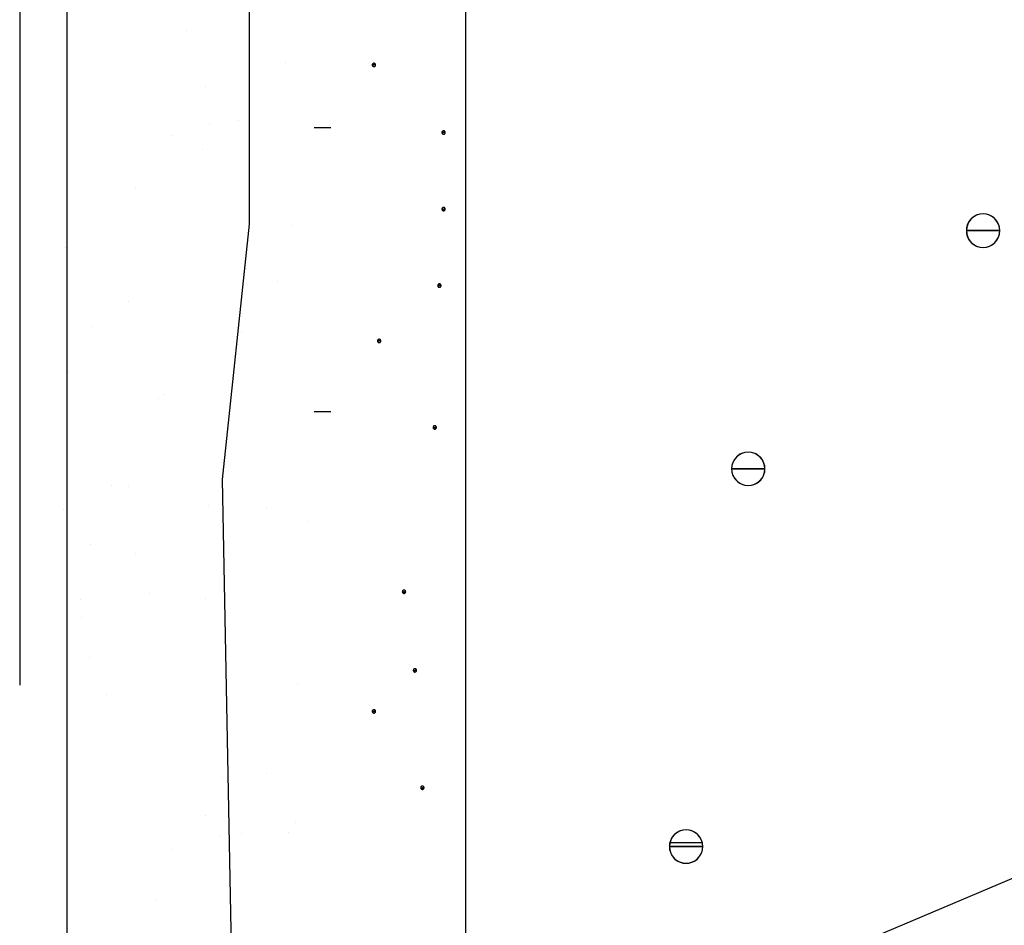
# Model space of a CAD drawing. Units: inches. Extents: x 56.7 to 108.5, y 45.6 to 89.1.
# Drawn here: x 72.4 to 75.2, y 66.7 to 69.3 of the extents above; entities that cross this region are included whole.
import ezdxf
from ezdxf import colors
from ezdxf.entities.mleader import LeaderData, LeaderLine
from ezdxf.math import Vec2, Vec3

# ---------------------------------------------------------------- set-up
doc = ezdxf.new("R2010")
doc.units = ezdxf.units.IN
doc.header["$LTSCALE"] = 8
doc.header["$MEASUREMENT"] = 0
doc.linetypes.add('HIDDEN', pattern=[0.375, 0.25, -0.125])
doc.layers.get('0').update_dxf_attribs({"linetype": 'CONTINUOUS'})
doc.styles.get("Standard").update_dxf_attribs({"font": 'architxt.shx', "height": 0.75})
doc.linetypes.add('ZIGZAG', pattern='A,0.0001,-0.2,[131,ltypeshp.shx,S=0.2,R=0,X=-0.2,Y=0],-0.4,[131,ltypeshp.shx,S=0.2,R=180,X=0.2,Y=0],-0.2', length=0.8001)

msp = doc.modelspace()

# ---------------------------------------------------------------- linework, layer by layer
at = {"linetype": 'HIDDEN'}
msp.add_line((72.3695, 87.3925), (72.3695, 55.1546), dxfattribs=at)
at = {"linetype": 'ZIGZAG', "ltscale": 0.05}
msp.add_line((72.5037, 87.366), (72.5037, 55.1281), dxfattribs=at)
at = {"linetype": 'Continuous'}
for p, q in [((73.6409, 77.3755), (73.6409, 62.8531)), ((73.3753, 69.1634), (73.3751, 69.1626)), ((73.3751, 69.1626), (73.3751, 69.1617)), ((73.3751, 69.1617), (73.3798, 69.1617)), ((73.3751, 69.1617), (73.3751, 69.1609)), ((73.3751, 69.1617), (73.3798, 69.1617)), ((73.3751, 69.1617), (73.3798, 69.1617)), ((73.3751, 69.1609), (73.3753, 69.1601)), ((73.3757, 69.1641), (73.3753, 69.1634)), ((73.3753, 69.1601), (73.3757, 69.1593)), ((73.3762, 69.1648), (73.3757, 69.1641)), ((73.3757, 69.1593), (73.3762, 69.1586)), ((73.3767, 69.1654), (73.3762, 69.1648)), ((73.3762, 69.1586), (73.3767, 69.1581)), ((73.3774, 69.1659), (73.3767, 69.1654)), ((73.3767, 69.1581), (73.3774, 69.1576)), ((73.3782, 69.1662), (73.3774, 69.1659)), ((73.3774, 69.1576), (73.3782, 69.1572)), ((73.379, 69.1664), (73.3782, 69.1662)), ((73.3782, 69.1572), (73.379, 69.157)), ((73.3798, 69.1665), (73.379, 69.1664)), ((73.379, 69.157), (73.3798, 69.1569)), ((73.3806, 69.1664), (73.3798, 69.1665)), ((73.3846, 69.1617), (73.3798, 69.1617)), ((73.3846, 69.1617), (73.3798, 69.1617)), ((73.3846, 69.1617), (73.3798, 69.1617)), ((73.3798, 69.1569), (73.3806, 69.157)), ((73.3814, 69.1662), (73.3806, 69.1664)), ((73.3806, 69.157), (73.3814, 69.1572)), ((73.3822, 69.1659), (73.3814, 69.1662)), ((73.3814, 69.1572), (73.3822, 69.1576)), ((73.3829, 69.1654), (73.3822, 69.1659)), ((73.3822, 69.1576), (73.3829, 69.1581)), ((73.3835, 69.1648), (73.3829, 69.1654)), ((73.3829, 69.1581), (73.3835, 69.1586)), ((73.384, 69.1641), (73.3835, 69.1648)), ((73.3835, 69.1586), (73.384, 69.1593)), ((73.3843, 69.1634), (73.384, 69.1641)), ((73.384, 69.1593), (73.3843, 69.1601)), ((73.3845, 69.1626), (73.3843, 69.1634)), ((73.3843, 69.1601), (73.3845, 69.1609)), ((73.3846, 69.1617), (73.3845, 69.1626)), ((73.3845, 69.1609), (73.3846, 69.1617)), ((73.2094, 68.9831), (73.2571, 68.9831)), ((73.5741, 68.9698), (73.574, 68.9689)), ((73.574, 68.9689), (73.5788, 68.9689)), ((73.574, 68.9689), (73.5741, 68.9681)), ((73.574, 68.9689), (73.5788, 68.9689)), ((73.574, 68.9689), (73.5788, 68.9689)), ((73.5743, 68.9706), (73.5741, 68.9698)), ((73.5741, 68.9681), (73.5743, 68.9673)), ((73.5746, 68.9713), (73.5743, 68.9706)), ((73.5743, 68.9673), (73.5746, 68.9666)), ((73.5751, 68.972), (73.5746, 68.9713)), ((73.5746, 68.9666), (73.5751, 68.9659)), ((73.5757, 68.9726), (73.5751, 68.972)), ((73.5751, 68.9659), (73.5757, 68.9653)), ((73.5764, 68.9731), (73.5757, 68.9726)), ((73.5757, 68.9653), (73.5764, 68.9648)), ((73.5771, 68.9734), (73.5764, 68.9731)), ((73.5764, 68.9648), (73.5771, 68.9645)), ((73.578, 68.9736), (73.5771, 68.9734)), ((73.5771, 68.9645), (73.578, 68.9642)), ((73.5788, 68.9737), (73.578, 68.9736)), ((73.578, 68.9642), (73.5788, 68.9642)), ((73.5796, 68.9736), (73.5788, 68.9737)), ((73.5835, 68.9689), (73.5788, 68.9689)), ((73.5835, 68.9689), (73.5788, 68.9689)), ((73.5835, 68.9689), (73.5788, 68.9689)), ((73.5788, 68.9642), (73.5796, 68.9642)), ((73.5804, 68.9734), (73.5796, 68.9736)), ((73.5796, 68.9642), (73.5804, 68.9645)), ((73.5812, 68.9731), (73.5804, 68.9734)), ((73.5804, 68.9645), (73.5812, 68.9648)), ((73.5819, 68.9726), (73.5812, 68.9731)), ((73.5812, 68.9648), (73.5819, 68.9653)), ((73.5824, 68.972), (73.5819, 68.9726)), ((73.5819, 68.9653), (73.5824, 68.9659)), ((73.5829, 68.9713), (73.5824, 68.972)), ((73.5824, 68.9659), (73.5829, 68.9666)), ((73.5833, 68.9706), (73.5829, 68.9713)), ((73.5829, 68.9666), (73.5833, 68.9673)), ((73.5835, 68.9698), (73.5833, 68.9706)), ((73.5833, 68.9673), (73.5835, 68.9681)), ((73.5835, 68.9689), (73.5835, 68.9698)), ((73.5835, 68.9681), (73.5835, 68.9689)), ((73.5741, 68.7515), (73.574, 68.7507)), ((73.574, 68.7507), (73.5788, 68.7507)), ((73.574, 68.7507), (73.5741, 68.7499)), ((73.574, 68.7507), (73.5788, 68.7507)), ((73.574, 68.7507), (73.5788, 68.7507)), ((73.5743, 68.7523), (73.5741, 68.7515)), ((73.5741, 68.7499), (73.5743, 68.749)), ((73.5746, 68.7531), (73.5743, 68.7523)), ((73.5743, 68.749), (73.5746, 68.7483)), ((73.5751, 68.7537), (73.5746, 68.7531)), ((73.5746, 68.7483), (73.5751, 68.7476)), ((73.5757, 68.7543), (73.5751, 68.7537)), ((73.5751, 68.7476), (73.5757, 68.747)), ((73.5764, 68.7548), (73.5757, 68.7543)), ((73.5757, 68.747), (73.5764, 68.7465)), ((73.5771, 68.7552), (73.5764, 68.7548)), ((73.5764, 68.7465), (73.5771, 68.7462)), ((73.578, 68.7554), (73.5771, 68.7552)), ((73.5771, 68.7462), (73.578, 68.746)), ((73.5788, 68.7554), (73.578, 68.7554)), ((73.578, 68.746), (73.5788, 68.7459)), ((73.5796, 68.7554), (73.5788, 68.7554)), ((73.5835, 68.7507), (73.5788, 68.7507)), ((73.5835, 68.7507), (73.5788, 68.7507)), ((73.5835, 68.7507), (73.5788, 68.7507)), ((73.5788, 68.7459), (73.5796, 68.746)), ((73.5804, 68.7552), (73.5796, 68.7554)), ((73.5796, 68.746), (73.5804, 68.7462)), ((73.5812, 68.7548), (73.5804, 68.7552)), ((73.5804, 68.7462), (73.5812, 68.7465)), ((73.5819, 68.7543), (73.5812, 68.7548)), ((73.5812, 68.7465), (73.5819, 68.747)), ((73.5824, 68.7537), (73.5819, 68.7543)), ((73.5819, 68.747), (73.5824, 68.7476)), ((73.5829, 68.7531), (73.5824, 68.7537)), ((73.5824, 68.7476), (73.5829, 68.7483)), ((73.5833, 68.7523), (73.5829, 68.7531)), ((73.5829, 68.7483), (73.5833, 68.749)), ((73.5835, 68.7515), (73.5833, 68.7523)), ((73.5833, 68.749), (73.5835, 68.7499)), ((73.5835, 68.7507), (73.5835, 68.7515)), ((73.5835, 68.7499), (73.5835, 68.7507)), ((75.0937, 68.7304), (75.0869, 68.7256)), ((75.1012, 68.7339), (75.0937, 68.7304)), ((75.1093, 68.7361), (75.1012, 68.7339)), ((75.1176, 68.7368), (75.1093, 68.7361)), ((75.1259, 68.7361), (75.1176, 68.7368)), ((75.1339, 68.7339), (75.1259, 68.7361)), ((75.1414, 68.7304), (75.1339, 68.7339)), ((75.1482, 68.7256), (75.1414, 68.7304)), ((75.0727, 68.7054), (75.0706, 68.6974)), ((75.0762, 68.7129), (75.0727, 68.7054)), ((75.081, 68.7198), (75.0762, 68.7129)), ((75.0869, 68.7256), (75.081, 68.7198)), ((75.1541, 68.7198), (75.1482, 68.7256)), ((75.1589, 68.7129), (75.1541, 68.7198)), ((75.1624, 68.7054), (75.1589, 68.7129)), ((75.1646, 68.6974), (75.1624, 68.7054)), ((75.0706, 68.6974), (75.0699, 68.6891)), ((75.0699, 68.6891), (75.1176, 68.6891)), ((75.0699, 68.6891), (75.1176, 68.6891)), ((75.0699, 68.6891), (75.0706, 68.6808)), ((75.1176, 68.6891), (75.0699, 68.6891)), ((75.0699, 68.6891), (75.1176, 68.6891)), ((75.0706, 68.6808), (75.0727, 68.6728)), ((75.0727, 68.6728), (75.0762, 68.6652)), ((75.1652, 68.6891), (75.1176, 68.6891)), ((75.1652, 68.6891), (75.1176, 68.6891)), ((75.1652, 68.6891), (75.1176, 68.6891)), ((75.1176, 68.6891), (75.1652, 68.6891)), ((75.1589, 68.6652), (75.1624, 68.6728)), ((75.1624, 68.6728), (75.1646, 68.6808)), ((75.1652, 68.6891), (75.1646, 68.6974)), ((75.1646, 68.6808), (75.1652, 68.6891)), ((75.0762, 68.6652), (75.081, 68.6584)), ((75.081, 68.6584), (75.0869, 68.6525)), ((75.0869, 68.6525), (75.0937, 68.6478)), ((75.0937, 68.6478), (75.1012, 68.6442)), ((75.1012, 68.6442), (75.1093, 68.6421)), ((75.1259, 68.6421), (75.1339, 68.6442)), ((75.1339, 68.6442), (75.1414, 68.6478)), ((75.1414, 68.6478), (75.1482, 68.6525)), ((75.1482, 68.6525), (75.1541, 68.6584)), ((75.1541, 68.6584), (75.1589, 68.6652)), ((75.1093, 68.6421), (75.1176, 68.6414)), ((75.1176, 68.6414), (75.1259, 68.6421)), ((73.5622, 68.534), (73.562, 68.5332)), ((73.562, 68.5332), (73.562, 68.5324)), ((73.562, 68.5324), (73.5667, 68.5324)), ((73.562, 68.5324), (73.562, 68.5316)), ((73.562, 68.5324), (73.5667, 68.5324)), ((73.562, 68.5324), (73.5667, 68.5324)), ((73.5626, 68.5348), (73.5622, 68.534)), ((73.5631, 68.5355), (73.5626, 68.5348)), ((73.5636, 68.5361), (73.5631, 68.5355)), ((73.5643, 68.5365), (73.5636, 68.5361)), ((73.5651, 68.5369), (73.5643, 68.5365)), ((73.5659, 68.5371), (73.5651, 68.5369)), ((73.5667, 68.5372), (73.5659, 68.5371)), ((73.5675, 68.5371), (73.5667, 68.5372)), ((73.5715, 68.5324), (73.5667, 68.5324)), ((73.5715, 68.5324), (73.5667, 68.5324)), ((73.5715, 68.5324), (73.5667, 68.5324)), ((73.5683, 68.5369), (73.5675, 68.5371)), ((73.5691, 68.5365), (73.5683, 68.5369)), ((73.5698, 68.5361), (73.5691, 68.5365)), ((73.5704, 68.5355), (73.5698, 68.5361)), ((73.5708, 68.5348), (73.5704, 68.5355)), ((73.5712, 68.534), (73.5708, 68.5348)), ((73.5714, 68.5332), (73.5712, 68.534)), ((73.5715, 68.5324), (73.5714, 68.5332)), ((73.5714, 68.5316), (73.5715, 68.5324)), ((73.562, 68.5316), (73.5622, 68.5308)), ((73.5622, 68.5308), (73.5626, 68.53)), ((73.5626, 68.53), (73.5631, 68.5293)), ((73.5631, 68.5293), (73.5636, 68.5288)), ((73.5636, 68.5288), (73.5643, 68.5283)), ((73.5643, 68.5283), (73.5651, 68.5279)), ((73.5651, 68.5279), (73.5659, 68.5277)), ((73.5659, 68.5277), (73.5667, 68.5276)), ((73.5667, 68.5276), (73.5675, 68.5277)), ((73.5675, 68.5277), (73.5683, 68.5279)), ((73.5683, 68.5279), (73.5691, 68.5283)), ((73.5691, 68.5283), (73.5698, 68.5288)), ((73.5698, 68.5288), (73.5704, 68.5293)), ((73.5704, 68.5293), (73.5708, 68.53)), ((73.5708, 68.53), (73.5712, 68.5308)), ((73.5712, 68.5308), (73.5714, 68.5316)), ((73.3902, 68.3753), (73.3901, 68.3745)), ((73.3901, 68.3745), (73.3949, 68.3745)), ((73.3901, 68.3745), (73.3902, 68.3737)), ((73.3901, 68.3745), (73.3949, 68.3745)), ((73.3901, 68.3745), (73.3949, 68.3745)), ((73.3904, 68.3761), (73.3902, 68.3753)), ((73.3902, 68.3737), (73.3904, 68.3729)), ((73.3907, 68.3769), (73.3904, 68.3761)), ((73.3904, 68.3729), (73.3907, 68.3721)), ((73.3912, 68.3776), (73.3907, 68.3769)), ((73.3907, 68.3721), (73.3912, 68.3714)), ((73.3918, 68.3782), (73.3912, 68.3776)), ((73.3912, 68.3714), (73.3918, 68.3708)), ((73.3925, 68.3786), (73.3918, 68.3782)), ((73.3918, 68.3708), (73.3925, 68.3704)), ((73.3932, 68.379), (73.3925, 68.3786)), ((73.3925, 68.3704), (73.3932, 68.37)), ((73.394, 68.3792), (73.3932, 68.379)), ((73.3932, 68.37), (73.394, 68.3698)), ((73.3949, 68.3793), (73.394, 68.3792)), ((73.394, 68.3698), (73.3949, 68.3697)), ((73.3957, 68.3792), (73.3949, 68.3793)), ((73.3996, 68.3745), (73.3949, 68.3745)), ((73.3996, 68.3745), (73.3949, 68.3745)), ((73.3996, 68.3745), (73.3949, 68.3745)), ((73.3949, 68.3697), (73.3957, 68.3698)), ((73.3965, 68.379), (73.3957, 68.3792)), ((73.3957, 68.3698), (73.3965, 68.37)), ((73.3973, 68.3786), (73.3965, 68.379)), ((73.3965, 68.37), (73.3973, 68.3704)), ((73.3979, 68.3782), (73.3973, 68.3786)), ((73.3973, 68.3704), (73.3979, 68.3708)), ((73.3985, 68.3776), (73.3979, 68.3782)), ((73.3979, 68.3708), (73.3985, 68.3714)), ((73.399, 68.3769), (73.3985, 68.3776)), ((73.3985, 68.3714), (73.399, 68.3721)), ((73.3993, 68.3761), (73.399, 68.3769)), ((73.399, 68.3721), (73.3993, 68.3729)), ((73.3996, 68.3753), (73.3993, 68.3761)), ((73.3993, 68.3729), (73.3996, 68.3737)), ((73.3996, 68.3745), (73.3996, 68.3753)), ((73.3996, 68.3737), (73.3996, 68.3745)), ((73.2094, 68.1731), (73.2571, 68.1731)), ((73.549, 68.1295), (73.5487, 68.1287)), ((73.5487, 68.1287), (73.5487, 68.1279)), ((73.5487, 68.1279), (73.5534, 68.1279)), ((73.5487, 68.1279), (73.5487, 68.1271)), ((73.5487, 68.1279), (73.5534, 68.1279)), ((73.5487, 68.1279), (73.5534, 68.1279)), ((73.5487, 68.1271), (73.549, 68.1263)), ((73.5493, 68.1303), (73.549, 68.1295)), ((73.549, 68.1263), (73.5493, 68.1255)), ((73.5498, 68.131), (73.5493, 68.1303)), ((73.5493, 68.1255), (73.5498, 68.1248)), ((73.5504, 68.1316), (73.5498, 68.131)), ((73.5498, 68.1248), (73.5504, 68.1242)), ((73.5511, 68.132), (73.5504, 68.1316)), ((73.5504, 68.1242), (73.5511, 68.1238)), ((73.5518, 68.1324), (73.5511, 68.132)), ((73.5511, 68.1238), (73.5518, 68.1234)), ((73.5526, 68.1326), (73.5518, 68.1324)), ((73.5518, 68.1234), (73.5526, 68.1232)), ((73.5534, 68.1327), (73.5526, 68.1326)), ((73.5526, 68.1232), (73.5534, 68.1231)), ((73.5543, 68.1326), (73.5534, 68.1327)), ((73.5582, 68.1279), (73.5534, 68.1279)), ((73.5582, 68.1279), (73.5534, 68.1279)), ((73.5582, 68.1279), (73.5534, 68.1279)), ((73.5534, 68.1231), (73.5543, 68.1232)), ((73.5551, 68.1324), (73.5543, 68.1326)), ((73.5543, 68.1232), (73.5551, 68.1234)), ((73.5558, 68.132), (73.5551, 68.1324)), ((73.5551, 68.1234), (73.5558, 68.1238)), ((73.5565, 68.1316), (73.5558, 68.132)), ((73.5558, 68.1238), (73.5565, 68.1242)), ((73.5571, 68.131), (73.5565, 68.1316)), ((73.5565, 68.1242), (73.5571, 68.1248)), ((73.5576, 68.1303), (73.5571, 68.131)), ((73.5571, 68.1248), (73.5576, 68.1255)), ((73.5579, 68.1295), (73.5576, 68.1303)), ((73.5576, 68.1255), (73.5579, 68.1263)), ((73.5581, 68.1287), (73.5579, 68.1295)), ((73.5579, 68.1263), (73.5581, 68.1271)), ((73.5582, 68.1279), (73.5581, 68.1287)), ((73.5581, 68.1271), (73.5582, 68.1279)), ((74.4314, 68.0547), (74.4239, 68.0512)), ((74.4394, 68.0568), (74.4314, 68.0547)), ((74.4477, 68.0575), (74.4394, 68.0568)), ((74.456, 68.0568), (74.4477, 68.0575)), ((74.464, 68.0547), (74.456, 68.0568)), ((74.4716, 68.0512), (74.464, 68.0547)), ((74.4064, 68.0337), (74.4029, 68.0261)), ((74.4111, 68.0405), (74.4064, 68.0337)), ((74.417, 68.0464), (74.4111, 68.0405)), ((74.4239, 68.0512), (74.417, 68.0464)), ((74.4784, 68.0464), (74.4716, 68.0512)), ((74.4843, 68.0405), (74.4784, 68.0464)), ((74.489, 68.0337), (74.4843, 68.0405)), ((74.4925, 68.0261), (74.489, 68.0337)), ((74.4007, 68.0181), (74.4001, 68.0098)), ((74.4001, 68.0098), (74.4477, 68.0098)), ((74.4001, 68.0098), (74.4007, 68.0015)), ((74.4477, 68.0098), (74.4001, 68.0098)), ((74.4001, 68.0098), (74.4477, 68.0098)), ((74.4001, 68.0098), (74.4477, 68.0098)), ((74.4029, 68.0261), (74.4007, 68.0181)), ((74.4007, 68.0015), (74.4029, 67.9935)), ((74.4477, 68.0098), (74.4953, 68.0098)), ((74.4953, 68.0098), (74.4477, 68.0098)), ((74.4953, 68.0098), (74.4477, 68.0098)), ((74.4953, 68.0098), (74.4477, 68.0098)), ((74.4947, 68.0181), (74.4925, 68.0261)), ((74.4925, 67.9935), (74.4947, 68.0015)), ((74.4953, 68.0098), (74.4947, 68.0181)), ((74.4947, 68.0015), (74.4953, 68.0098)), ((74.4029, 67.9935), (74.4064, 67.986)), ((74.4064, 67.986), (74.4111, 67.9791)), ((74.4111, 67.9791), (74.417, 67.9733)), ((74.417, 67.9733), (74.4239, 67.9685)), ((74.4716, 67.9685), (74.4784, 67.9733)), ((74.4784, 67.9733), (74.4843, 67.9791)), ((74.4843, 67.9791), (74.489, 67.986)), ((74.489, 67.986), (74.4925, 67.9935)), ((74.4239, 67.9685), (74.4314, 67.965)), ((74.4314, 67.965), (74.4394, 67.9628)), ((74.4394, 67.9628), (74.4477, 67.9621)), ((74.4477, 67.9621), (74.456, 67.9628)), ((74.456, 67.9628), (74.464, 67.965)), ((74.464, 67.965), (74.4716, 67.9685)), ((73.4616, 67.6617), (73.4613, 67.661)), ((73.4621, 67.6624), (73.4616, 67.6617)), ((73.4627, 67.663), (73.4621, 67.6624)), ((73.4634, 67.6635), (73.4627, 67.663)), ((73.4641, 67.6638), (73.4634, 67.6635)), ((73.465, 67.664), (73.4641, 67.6638)), ((73.4658, 67.6641), (73.465, 67.664)), ((73.4666, 67.664), (73.4658, 67.6641)), ((73.4674, 67.6638), (73.4666, 67.664)), ((73.4681, 67.6635), (73.4674, 67.6638)), ((73.4688, 67.663), (73.4681, 67.6635)), ((73.4694, 67.6624), (73.4688, 67.663)), ((73.4699, 67.6617), (73.4694, 67.6624)), ((73.4703, 67.661), (73.4699, 67.6617)), ((73.4611, 67.6602), (73.461, 67.6593)), ((73.461, 67.6593), (73.4658, 67.6593)), ((73.461, 67.6593), (73.4611, 67.6585)), ((73.461, 67.6593), (73.4658, 67.6593)), ((73.461, 67.6593), (73.4658, 67.6593)), ((73.4613, 67.661), (73.4611, 67.6602)), ((73.4611, 67.6585), (73.4613, 67.6577)), ((73.4613, 67.6577), (73.4616, 67.657)), ((73.4616, 67.657), (73.4621, 67.6563)), ((73.4621, 67.6563), (73.4627, 67.6557)), ((73.4627, 67.6557), (73.4634, 67.6552)), ((73.4634, 67.6552), (73.4641, 67.6549)), ((73.4641, 67.6549), (73.465, 67.6547)), ((73.465, 67.6547), (73.4658, 67.6546)), ((73.4705, 67.6593), (73.4658, 67.6593)), ((73.4705, 67.6593), (73.4658, 67.6593)), ((73.4705, 67.6593), (73.4658, 67.6593)), ((73.4658, 67.6546), (73.4666, 67.6547)), ((73.4666, 67.6547), (73.4674, 67.6549)), ((73.4674, 67.6549), (73.4681, 67.6552)), ((73.4681, 67.6552), (73.4688, 67.6557)), ((73.4688, 67.6557), (73.4694, 67.6563)), ((73.4694, 67.6563), (73.4699, 67.657)), ((73.4699, 67.657), (73.4703, 67.6577)), ((73.4705, 67.6602), (73.4703, 67.661)), ((73.4703, 67.6577), (73.4705, 67.6585)), ((73.4705, 67.6593), (73.4705, 67.6602)), ((73.4705, 67.6585), (73.4705, 67.6593)), ((73.4924, 67.4367), (73.4922, 67.4359)), ((73.4927, 67.4375), (73.4924, 67.4367)), ((73.4932, 67.4382), (73.4927, 67.4375)), ((73.4938, 67.4387), (73.4932, 67.4382)), ((73.4945, 67.4392), (73.4938, 67.4387)), ((73.4952, 67.4396), (73.4945, 67.4392)), ((73.496, 67.4398), (73.4952, 67.4396)), ((73.4969, 67.4399), (73.496, 67.4398)), ((73.4977, 67.4398), (73.4969, 67.4399)), ((73.4985, 67.4396), (73.4977, 67.4398)), ((73.4993, 67.4392), (73.4985, 67.4396)), ((73.4999, 67.4387), (73.4993, 67.4392)), ((73.5005, 67.4382), (73.4999, 67.4387)), ((73.501, 67.4375), (73.5005, 67.4382)), ((73.5014, 67.4367), (73.501, 67.4375)), ((73.5016, 67.4359), (73.5014, 67.4367)), ((73.4922, 67.4359), (73.4921, 67.4351)), ((73.4921, 67.4351), (73.4969, 67.4351)), ((73.4921, 67.4351), (73.4922, 67.4342)), ((73.4921, 67.4351), (73.4969, 67.4351)), ((73.4921, 67.4351), (73.4969, 67.4351)), ((73.4922, 67.4342), (73.4924, 67.4334)), ((73.4924, 67.4334), (73.4927, 67.4327)), ((73.4927, 67.4327), (73.4932, 67.432)), ((73.4932, 67.432), (73.4938, 67.4314)), ((73.4938, 67.4314), (73.4945, 67.4309)), ((73.4945, 67.4309), (73.4952, 67.4306)), ((73.4952, 67.4306), (73.496, 67.4304)), ((73.496, 67.4304), (73.4969, 67.4303)), ((73.5016, 67.4351), (73.4969, 67.4351)), ((73.5016, 67.4351), (73.4969, 67.4351)), ((73.5016, 67.4351), (73.4969, 67.4351)), ((73.4969, 67.4303), (73.4977, 67.4304)), ((73.4977, 67.4304), (73.4985, 67.4306)), ((73.4985, 67.4306), (73.4993, 67.4309)), ((73.4993, 67.4309), (73.4999, 67.4314)), ((73.4999, 67.4314), (73.5005, 67.432)), ((73.5005, 67.432), (73.501, 67.4327)), ((73.501, 67.4327), (73.5014, 67.4334)), ((73.5014, 67.4334), (73.5016, 67.4342)), ((73.5016, 67.4351), (73.5016, 67.4359)), ((73.5016, 67.4342), (73.5016, 67.4351)), ((73.3752, 67.3189), (73.3751, 67.3181)), ((73.3751, 67.3181), (73.3799, 67.3181)), ((73.3751, 67.3181), (73.3752, 67.3173)), ((73.3751, 67.3181), (73.3799, 67.3181)), ((73.3751, 67.3181), (73.3799, 67.3181)), ((73.3754, 67.3197), (73.3752, 67.3189)), ((73.3752, 67.3173), (73.3754, 67.3165)), ((73.3757, 67.3205), (73.3754, 67.3197)), ((73.3754, 67.3165), (73.3757, 67.3157)), ((73.3762, 67.3212), (73.3757, 67.3205)), ((73.3757, 67.3157), (73.3762, 67.315)), ((73.3768, 67.3218), (73.3762, 67.3212)), ((73.3762, 67.315), (73.3768, 67.3144)), ((73.3775, 67.3222), (73.3768, 67.3218)), ((73.3768, 67.3144), (73.3775, 67.314)), ((73.3782, 67.3226), (73.3775, 67.3222)), ((73.3775, 67.314), (73.3782, 67.3136)), ((73.379, 67.3228), (73.3782, 67.3226)), ((73.3782, 67.3136), (73.379, 67.3134)), ((73.3799, 67.3229), (73.379, 67.3228)), ((73.379, 67.3134), (73.3799, 67.3133)), ((73.3807, 67.3228), (73.3799, 67.3229)), ((73.3846, 67.3181), (73.3799, 67.3181)), ((73.3846, 67.3181), (73.3799, 67.3181)), ((73.3846, 67.3181), (73.3799, 67.3181)), ((73.3799, 67.3133), (73.3807, 67.3134)), ((73.3815, 67.3226), (73.3807, 67.3228)), ((73.3807, 67.3134), (73.3815, 67.3136)), ((73.3823, 67.3222), (73.3815, 67.3226)), ((73.3815, 67.3136), (73.3823, 67.314)), ((73.3829, 67.3218), (73.3823, 67.3222)), ((73.3823, 67.314), (73.3829, 67.3144)), ((73.3835, 67.3212), (73.3829, 67.3218)), ((73.3829, 67.3144), (73.3835, 67.315)), ((73.384, 67.3205), (73.3835, 67.3212)), ((73.3835, 67.315), (73.384, 67.3157)), ((73.3843, 67.3197), (73.384, 67.3205)), ((73.384, 67.3157), (73.3843, 67.3165)), ((73.3846, 67.3189), (73.3843, 67.3197)), ((73.3843, 67.3165), (73.3846, 67.3173)), ((73.3846, 67.3181), (73.3846, 67.3189)), ((73.3846, 67.3173), (73.3846, 67.3181)), ((73.5135, 67.1012), (73.5134, 67.1004)), ((73.5134, 67.1004), (73.5182, 67.1004)), ((73.5134, 67.1004), (73.5135, 67.0996)), ((73.5134, 67.1004), (73.5182, 67.1004)), ((73.5134, 67.1004), (73.5182, 67.1004)), ((73.5137, 67.102), (73.5135, 67.1012)), ((73.5135, 67.0996), (73.5137, 67.0988)), ((73.5141, 67.1028), (73.5137, 67.102)), ((73.5145, 67.1035), (73.5141, 67.1028)), ((73.5151, 67.1041), (73.5145, 67.1035)), ((73.5158, 67.1045), (73.5151, 67.1041)), ((73.5166, 67.1049), (73.5158, 67.1045)), ((73.5174, 67.1051), (73.5166, 67.1049)), ((73.5182, 67.1052), (73.5174, 67.1051)), ((73.519, 67.1051), (73.5182, 67.1052)), ((73.523, 67.1004), (73.5182, 67.1004)), ((73.523, 67.1004), (73.5182, 67.1004)), ((73.523, 67.1004), (73.5182, 67.1004)), ((73.5198, 67.1049), (73.519, 67.1051)), ((73.5206, 67.1045), (73.5198, 67.1049)), ((73.5213, 67.1041), (73.5206, 67.1045)), ((73.5218, 67.1035), (73.5213, 67.1041)), ((73.5223, 67.1028), (73.5218, 67.1035)), ((73.5227, 67.102), (73.5223, 67.1028)), ((73.5229, 67.1012), (73.5227, 67.102)), ((73.5227, 67.0988), (73.5229, 67.0996)), ((73.523, 67.1004), (73.5229, 67.1012)), ((73.5229, 67.0996), (73.523, 67.1004)), ((73.5137, 67.0988), (73.5141, 67.098)), ((73.5141, 67.098), (73.5145, 67.0973)), ((73.5145, 67.0973), (73.5151, 67.0967)), ((73.5151, 67.0967), (73.5158, 67.0963)), ((73.5158, 67.0963), (73.5166, 67.0959)), ((73.5166, 67.0959), (73.5174, 67.0957)), ((73.5174, 67.0957), (73.5182, 67.0956)), ((73.5182, 67.0956), (73.519, 67.0957)), ((73.519, 67.0957), (73.5198, 67.0959)), ((73.5198, 67.0959), (73.5206, 67.0963)), ((73.5206, 67.0963), (73.5213, 67.0967)), ((73.5213, 67.0967), (73.5218, 67.0973)), ((73.5218, 67.0973), (73.5223, 67.098)), ((73.5223, 67.098), (73.5227, 67.0988)), ((74.2338, 66.9631), (74.229, 66.9563)), ((74.2397, 66.969), (74.2338, 66.9631)), ((74.2465, 66.9738), (74.2397, 66.969)), ((74.254, 66.9773), (74.2465, 66.9738)), ((74.2621, 66.9795), (74.254, 66.9773)), ((74.2704, 66.9802), (74.2621, 66.9795)), ((74.2786, 66.9795), (74.2704, 66.9802)), ((74.2867, 66.9773), (74.2786, 66.9795)), ((74.2942, 66.9738), (74.2867, 66.9773)), ((74.301, 66.969), (74.2942, 66.9738)), ((74.3069, 66.9631), (74.301, 66.969)), ((74.3117, 66.9563), (74.3069, 66.9631)), ((74.2234, 66.9408), (74.2227, 66.9325)), ((74.2227, 66.9325), (74.2234, 66.9242)), ((74.2227, 66.9325), (74.2704, 66.9325)), ((74.2227, 66.9325), (74.2704, 66.9325)), ((74.2704, 66.9325), (74.2227, 66.9325)), ((74.2227, 66.9325), (74.2704, 66.9325)), ((74.2255, 66.9488), (74.2234, 66.9408)), ((74.2243, 66.9442), (74.3164, 66.9442)), ((74.229, 66.9563), (74.2255, 66.9488)), ((74.318, 66.9325), (74.2704, 66.9325)), ((74.318, 66.9325), (74.2704, 66.9325)), ((74.318, 66.9325), (74.2704, 66.9325)), ((74.2704, 66.9325), (74.318, 66.9325)), ((74.3152, 66.9488), (74.3117, 66.9563)), ((74.3174, 66.9408), (74.3152, 66.9488)), ((74.318, 66.9325), (74.3174, 66.9408)), ((74.3174, 66.9242), (74.318, 66.9325)), ((74.2234, 66.9242), (74.2255, 66.9162)), ((74.2255, 66.9162), (74.229, 66.9086)), ((74.229, 66.9086), (74.2338, 66.9018)), ((74.3069, 66.9018), (74.3117, 66.9086)), ((74.3117, 66.9086), (74.3152, 66.9162)), ((74.3152, 66.9162), (74.3174, 66.9242)), ((74.2338, 66.9018), (74.2397, 66.8959)), ((74.2397, 66.8959), (74.2465, 66.8912)), ((74.2465, 66.8912), (74.254, 66.8876)), ((74.254, 66.8876), (74.2621, 66.8855)), ((74.2621, 66.8855), (74.2704, 66.8848)), ((74.2704, 66.8848), (74.2786, 66.8855)), ((74.2786, 66.8855), (74.2867, 66.8876)), ((74.2867, 66.8876), (74.2942, 66.8912)), ((74.2942, 66.8912), (74.301, 66.8959)), ((74.301, 66.8959), (74.3069, 66.9018))]:
    msp.add_line(p, q, dxfattribs=at)
for p, q in [((73.0242, 69.4666), (73.0242, 68.7075)), ((72.8464, 69.2587), (72.8464, 69.2587)), ((73.1284, 69.1693), (73.1284, 69.1693)), ((72.9, 69.1), (72.9, 69.1)), ((72.912, 68.992), (72.912, 68.992)), ((72.9932, 69.0026), (72.9932, 69.0026)), ((72.8049, 68.9604), (72.8049, 68.9604)), ((72.8904, 68.9208), (72.8904, 68.9208)), ((72.7003, 68.8095), (72.7003, 68.8095)), ((73.0242, 68.7075), (72.9467, 67.9794)), ((73.1471, 68.7034), (73.1471, 68.7034)), ((72.5002, 68.6422), (72.5002, 68.6422)), ((73.1063, 68.5446), (73.1063, 68.5446)), ((72.6805, 68.4878), (72.6805, 68.4878)), ((72.5774, 68.417), (72.5774, 68.417)), ((73.002, 68.4014), (73.002, 68.4014)), ((72.5088, 68.2833), (72.5088, 68.2833)), ((72.78, 68.223), (72.78, 68.223)), ((72.7654, 68.2118), (72.7654, 68.2118)), ((72.9467, 67.9794), (72.9777, 66.3683)), ((72.63, 67.9632), (72.63, 67.9632)), ((72.68, 67.96), (72.68, 67.96)), ((72.4943, 67.8946), (72.4943, 67.8946)), ((72.9095, 67.9047), (72.9095, 67.9047)), ((73.0738, 67.8964), (73.0738, 67.8964)), ((73.1946, 67.8603), (73.1946, 67.8603)), ((72.5711, 67.7953), (72.5711, 67.7953)), ((72.6997, 67.769), (72.6997, 67.769)), ((72.5427, 67.6371), (72.5427, 67.6371)), ((72.7396, 67.6539), (72.7396, 67.6539)), ((72.9, 67.64), (72.9, 67.64)), ((72.5454, 67.5851), (72.5454, 67.5851)), ((72.5682, 67.4722), (72.5682, 67.4722)), ((73.1618, 67.3933), (73.1618, 67.3933)), ((72.616, 67.3648), (72.616, 67.3648)), ((72.9474, 67.1285), (72.9474, 67.1285)), ((73.0723, 67.1417), (73.0723, 67.1417)), ((72.5058, 67.0385), (72.5058, 67.0385)), ((72.9, 67.02), (72.9, 67.02)), ((73.1563, 67.0021), (73.1563, 67.0021)), ((72.9391, 66.9621), (72.9391, 66.9621)), ((73.0017, 66.9699), (73.0017, 66.9699)), ((73.1368, 66.9722), (73.1368, 66.9722)), ((72.8026, 66.9229), (72.8026, 66.9229)), ((72.7581, 66.7785), (72.7581, 66.7785))]:
    msp.add_line(p, q)
for centre, radius, start, end in [((73.3798, 69.1617), 0.00475, 0, 180), ((73.3798, 69.1617), 0.00477, 180, 0), ((73.5788, 68.9689), 0.00477, 0, 180), ((73.5788, 68.9689), 0.00477, 180, 0), ((73.5788, 68.7507), 0.00477, 0, 180), ((73.5788, 68.7507), 0.00477, 180, 0), ((75.1176, 68.6891), 0.0476, 0, 180), ((75.1176, 68.6891), 0.0476, 180, 0), ((73.5667, 68.5324), 0.00477, 0, 180), ((73.5667, 68.5324), 0.00475, 180, 0), ((73.3949, 68.3745), 0.00475, 0, 180), ((73.3949, 68.3745), 0.00477, 180, 0), ((73.5534, 68.1279), 0.00475, 0, 180), ((73.5534, 68.1279), 0.00477, 180, 0), ((74.4477, 68.0098), 0.0476, 0, 180), ((74.4477, 68.0098), 0.0476, 180, 0), ((73.4658, 67.6593), 0.00475, 0, 180), ((73.4658, 67.6593), 0.00477, 180, 0), ((73.4969, 67.4351), 0.00475, 0, 180), ((73.4969, 67.4351), 0.00477, 180, 0), ((73.3799, 67.3181), 0.00475, 0, 180), ((73.3799, 67.3181), 0.00477, 180, 0), ((73.5182, 67.1004), 0.00477, 180, 0), ((73.5182, 67.1004), 0.00475, 0, 180), ((74.2704, 66.9325), 0.0476, 0, 180), ((74.2704, 66.9325), 0.0476, 180, 0)]:
    msp.add_arc(centre, radius, start, end, dxfattribs=at)

# ---------------------------------------------------------------- leaders
ml = msp.add_multileader_mtext('Standard')
ml.set_content('', color=256)
ml.set_leader_properties()
ml.build(insert=Vec2(0, 0))
ml.multileader.update_dxf_attribs({"text_right_attachment_type": 6, "dogleg_length": 0.36, "arrow_head_size": 1})
ctx = ml.context
ctx.base_point, ctx.char_height, ctx.arrow_head_size, ctx.landing_gap_size, ctx.plane_origin = Vec3(83.7375, 69.1719), 0.18, 1, 0.09, Vec3(64.6215, 63.5318)
ctx.right_attachment = 6
notes = []
notes.append((ctx, [(0, (1, 1, 0), (80.7207, 69.1719), (1, 0), 3.0168, [(0, [(72.4513, 65.6809)], 0, [])])]))
ctx.mtext.insert, ctx.mtext.flow_direction = Vec3(83.8275, 69.2619), 5
for ctx, leaders in notes:
    for number, flags, end, landing, length, lines in leaders:
        leader = LeaderData()
        leader.index, (leader.has_last_leader_line, leader.has_dogleg_vector, leader.attachment_direction) = number, flags
        leader.last_leader_point, leader.dogleg_vector, leader.dogleg_length = Vec3(end), Vec3(landing), length
        for number, points, colour, breaks in lines:
            line = LeaderLine()
            line.index, line.vertices, line.color, line.breaks = number, Vec3.list(points), colors.encode_raw_color(colour), breaks
            leader.lines.append(line)
        ctx.leaders.append(leader)

doc.saveas('drawing.dxf')
